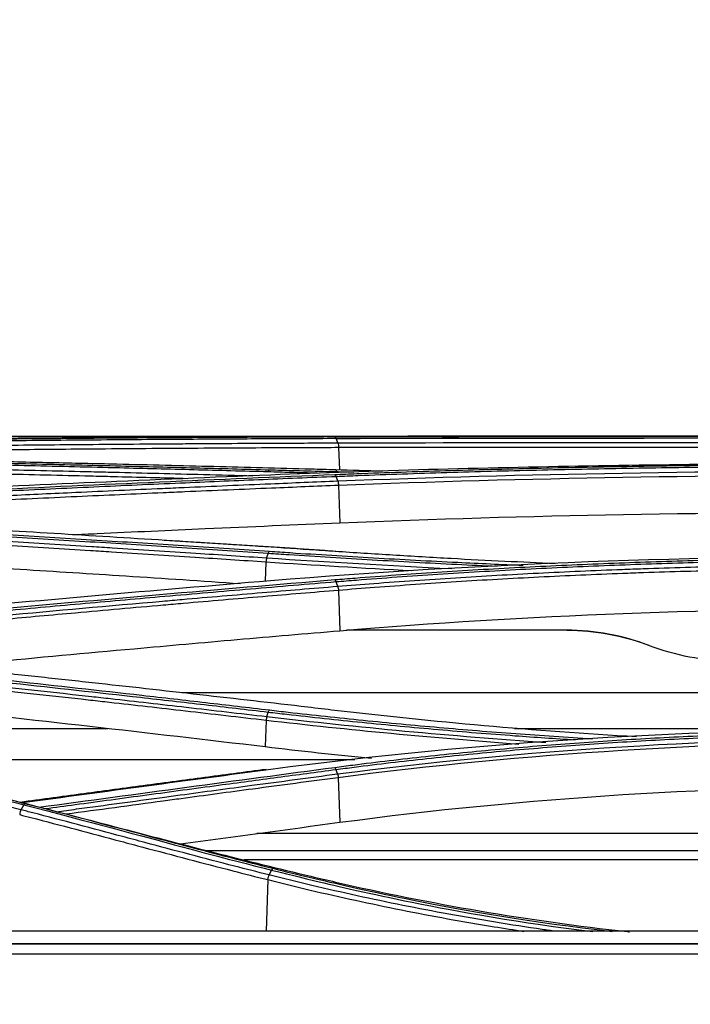
# Model space of a CAD drawing. Units: millimetres. Extents: x 0 to 4075, y 0 to 2906.
# Drawn here: x 1269 to 1313, y 1709 to 1774 of the extents above; entities that cross this region are included whole.
import ezdxf

# ---------------------------------------------------------------- set-up
doc = ezdxf.new("R2010")
doc.units = ezdxf.units.MM
doc.layers.add('LG-DIMENSION', color=7, linetype='Continuous')
doc.layers.add('LG-Product', color=3, linetype='Continuous')
doc.styles.add('GHS', font='Dotum.ttf')
doc.dimstyles.new('LG_DIM', dxfattribs={"dimtxt": 20, "dimasz": 20, "dimexe": 5, "dimexo": 10, "dimgap": 5, "dimtad": 1, "dimtoh": 1, "dimdec": 0, "dimzin": 0, "dimdsep": 46, "dimtxsty": 'GHS', "dimcen": 0.09, "dimclrd": 7, "dimclre": 7, "dimadec": 0, "dimazin": 0, "dimtfac": 1, "dimtdec": 0, "dimtofl": 0, "dimtmove": 0, "dimatfit": 0, "dimfxl": 30, "dimtolj": 1, "dimtzin": 0, "dimarcsym": 0})

# ---------------------------------------------------------------- blocks, each defined once
blk = doc.blocks.new('*D3')
at = {"layer": 'Defpoints', "color": 0, "transparency": 16777216}
for p in [(1497.027, 1809.465), (660.027, 1709.465), (1497.027, 1709.465)]:
    blk.add_point(p, dxfattribs=at)
at = {"layer": 'LG-DIMENSION', "color": 7, "lineweight": -2, "transparency": 16777216}
for p, q in [((660.027, 1719.465), (660.027, 1814.465)), ((1497.027, 1719.465), (1497.027, 1814.465)), ((680.027, 1809.465), (1477.027, 1809.465))]:
    blk.add_line(p, q, dxfattribs=at)
at = {"layer": 'LG-DIMENSION', "color": 7, "transparency": 16777216}
for points in [[(680.027, 1812.798), (680.027, 1806.131), (660.027, 1809.465)], [(1477.027, 1812.798), (1477.027, 1806.131), (1497.027, 1809.465)]]:
    blk.add_solid(points, dxfattribs=at)
at = {"layer": 'LG-DIMENSION', "color": 0, "transparency": 16777216, "insert": (1078.527, 1824.478), "char_height": 20, "attachment_point": 5, "style": 'GHS'}
blk.add_mtext('\\A1;837', dxfattribs=at)

msp = doc.modelspace()

# ---------------------------------------------------------------- linework, layer by layer
at = {"layer": 'LG-Product', "color": 3, "linetype": 'Continuous'}
for p, q in [((1126.81, 1746.427), (1300.328, 1746.427)), ((1303.094, 1746.427), (1327.571, 1746.427)), ((1290.125, 1745.686), (1290.18, 1744.232)), ((1290.12, 1743.226), (1290.212, 1740.797)), ((1285.399, 1738.235), (1285.352, 1736.989)), ((1290.114, 1736.397), (1290.211, 1733.775)), ((1326.752, 1729.734), (1279.93, 1729.734)), ((1275.108, 1727.397), (1238.844, 1727.397)), ((1285.407, 1727.935), (1285.344, 1726.234)), ((1326.752, 1727.397), (1301.556, 1727.397)), ((1291.19, 1725.37), (1256.928, 1725.37)), ((1290.104, 1724.21), (1290.209, 1721.308)), ((1326.752, 1720.579), (1284.81, 1720.579)), ((1326.752, 1719.453), (1281.595, 1719.453)), ((1326.752, 1718.859), (1283.991, 1718.859)), ((1285.51, 1717.577), (1285.403, 1714.217)), ((1480.76, 1714.217), (674.393, 1714.217)), ((1480.758, 1714.215), (674.396, 1714.215)), ((1479.377, 1713.403), (675.777, 1713.403))]:
    msp.add_line(p, q, dxfattribs=at)
for points, degree in [([(1285.681, 1746.398), (1278.078, 1746.368), (1270.475, 1746.315), (1262.873, 1746.234)], 3), ([(1267.065, 1746.243), (1274.668, 1746.322), (1282.271, 1746.373), (1289.874, 1746.402)], 3), ([(1327.577, 1746.428), (1313.36, 1746.428), (1299.189, 1746.452), (1285.681, 1746.398)], 3), ([(1293.21, 1746.412), (1289.869, 1746.412)], 1), ([(1289.976, 1746.274), (1289.948, 1746.354), (1289.911, 1746.401), (1289.874, 1746.402)], 3), ([(1290.073, 1745.998), (1289.977, 1746.274)], 1), ([(1290.073, 1745.998), (1302.157, 1746.029), (1314.863, 1746.012), (1327.577, 1746.028)], 3), ([(1290.073, 1745.998), (1290.101, 1745.918), (1290.12, 1745.805), (1290.125, 1745.686)], 3), ([(1327.577, 1745.714), (1314.886, 1745.698), (1302.187, 1745.716), (1290.125, 1745.686)], 3), ([(1285.541, 1744.107), (1285.568, 1744.186), (1285.604, 1744.235), (1285.639, 1744.244)], 3), ([(1290.016, 1744.128), (1289.987, 1744.209), (1289.947, 1744.25), (1289.907, 1744.239)], 3), ([(1293.001, 1744.155), (1291.965, 1744.182), (1290.934, 1744.21), (1289.907, 1744.239)], 3), ([(1290.071, 1743.52), (1302.153, 1743.993), (1314.857, 1744.188), (1327.577, 1744.205)], 3), ([(1285.688, 1743.904), (1278.084, 1743.595), (1270.481, 1743.257), (1262.88, 1742.89)], 3), ([(1267.068, 1742.934), (1274.67, 1743.299), (1282.273, 1743.634), (1289.877, 1743.94)], 3), ([(1289.974, 1743.798), (1289.947, 1743.877), (1289.912, 1743.927), (1289.877, 1743.94)], 3), ([(1290.071, 1743.52), (1289.974, 1743.798)], 1), ([(1290.071, 1743.52), (1290.097, 1743.441), (1290.114, 1743.336), (1290.12, 1743.226)], 3), ([(1327.577, 1743.91), (1314.888, 1743.892), (1302.173, 1743.698), (1290.12, 1743.226)], 3), ([(1290.212, 1740.797), (1302.335, 1741.302), (1314.812, 1741.5), (1327.577, 1741.499)], 3), ([(1289.933, 1738.936), (1284.355, 1739.321), (1278.775, 1739.645)], 2), ([(1285.544, 1738.793), (1285.571, 1738.869), (1285.604, 1738.922), (1285.637, 1738.942)], 3), ([(1285.446, 1738.515), (1285.423, 1738.439), (1285.406, 1738.339), (1285.399, 1738.235)], 3), ([(1294.893, 1737.667), (1291.695, 1737.838), (1288.528, 1738.029), (1285.399, 1738.235)], 3), ([(1285.446, 1738.515), (1285.544, 1738.793)], 1), ([(1285.446, 1738.515), (1289.402, 1738.253), (1293.419, 1738.016), (1297.48, 1737.813)], 3), ([(1327.577, 1738.625), (1313.238, 1738.627), (1299.278, 1738.149), (1285.698, 1737.02)], 3), ([(1285.698, 1737.02), (1278.093, 1736.389), (1270.49, 1735.721), (1262.891, 1735.013)], 3), ([(1267.068, 1735.102), (1274.669, 1735.805), (1282.272, 1736.47), (1289.878, 1737.098)], 3), ([(1289.969, 1736.945), (1289.943, 1737.02), (1289.91, 1737.074), (1289.878, 1737.098)], 3), ([(1290.067, 1736.669), (1289.97, 1736.945)], 1), ([(1290.067, 1736.669), (1290.09, 1736.593), (1290.106, 1736.497), (1290.114, 1736.397)], 3), ([(1290.211, 1733.775), (1302.318, 1734.8), (1314.798, 1735.245), (1327.577, 1735.242)], 3), ([(1304.971, 1733.804), (1300.193, 1733.804), (1295.415, 1733.804), (1290.637, 1733.804)], 3), ([(1310.328, 1732.809), (1308.598, 1733.472), (1306.807, 1733.804), (1304.954, 1733.804)], 3), ([(1304.971, 1733.804), (1306.815, 1733.804), (1308.597, 1733.475), (1310.32, 1732.818)], 3), ([(1310.32, 1732.818), (1310.322, 1732.815), (1310.325, 1732.812), (1310.328, 1732.809)], 3), ([(1310.32, 1732.818), (1312.011, 1732.173), (1313.837, 1731.831), (1315.673, 1731.831)], 3), ([(1262.535, 1728.827), (1270.142, 1728.004), (1277.745, 1727.138), (1285.344, 1726.234)], 3), ([(1285.549, 1728.459), (1285.575, 1728.532), (1285.606, 1728.587), (1285.637, 1728.616)], 3), ([(1309.502, 1726.87), (1302.835, 1727.251), (1296.263, 1727.835), (1289.886, 1728.589)], 3), ([(1285.452, 1728.19), (1285.431, 1728.117), (1285.415, 1728.028), (1285.407, 1727.935)], 3), ([(1285.452, 1728.19), (1285.549, 1728.459)], 1), ([(1285.452, 1728.19), (1291.375, 1727.503), (1297.449, 1726.927), (1303.613, 1726.507)], 3), ([(1301.837, 1726.38), (1296.269, 1726.785), (1290.78, 1727.314), (1285.407, 1727.935)], 3), ([(1327.577, 1727.377), (1313.209, 1727.383), (1299.255, 1726.547), (1285.713, 1724.746)], 3), ([(1269.46, 1722.123), (1259.53, 1724.724), (1248.848, 1726.651), (1238.028, 1726.976)], 3), ([(1290.059, 1724.457), (1302.085, 1726.032), (1314.826, 1726.803), (1327.577, 1726.822)], 3), ([(1285.344, 1726.234), (1287.64, 1725.959), (1289.949, 1725.705), (1292.269, 1725.472)], 3), ([(1327.577, 1726.575), (1314.847, 1726.556), (1302.11, 1725.787), (1290.104, 1724.21)], 3), ([(1285.411, 1724.746), (1277.418, 1723.692), (1269.426, 1722.605)], 2), ([(1285.713, 1724.746), (1280.32, 1724.03), (1274.928, 1723.298), (1269.536, 1722.567)], 3), ([(1270.621, 1722.288), (1277.039, 1723.158), (1283.456, 1724.031), (1289.876, 1724.881)], 3), ([(1289.962, 1724.723), (1289.936, 1724.794), (1289.906, 1724.849), (1289.876, 1724.881)], 3), ([(1290.059, 1724.457), (1289.962, 1724.723)], 1), ([(1290.059, 1724.457), (1290.079, 1724.386), (1290.095, 1724.299), (1290.104, 1724.21)], 3), ([(1290.209, 1721.308), (1302.286, 1722.928), (1314.766, 1723.695), (1327.577, 1723.692)], 3), ([(1269.652, 1722.445), (1269.46, 1722.123)], 1), ([(1269.733, 1722.521), (1269.71, 1722.52), (1269.679, 1722.492), (1269.652, 1722.445)], 3), ([(1269.46, 1722.123), (1269.427, 1722.04), (1269.397, 1721.926), (1269.38, 1721.806)], 3), ([(1279.846, 1719.908), (1283.3, 1720.375), (1286.755, 1720.841), (1290.209, 1721.308)], 3), ([(1285.606, 1717.88), (1285.561, 1717.802), (1285.519, 1717.694), (1285.49, 1717.582)], 3), ([(1285.758, 1718.186), (1285.586, 1717.885)], 1), ([(1285.858, 1718.291), (1285.83, 1718.286), (1285.795, 1718.25), (1285.763, 1718.195)], 3), ([(1077.577, 1713.418), (1211.612, 1713.411), (1345.646, 1713.403), (1479.681, 1713.403)], 3), ([(1077.577, 1712.755), (1211.51, 1712.755), (1345.444, 1712.755), (1479.377, 1712.755)], 3)]:
    msp.add_open_spline(points, degree=degree, dxfattribs=at)
for points, knots in [([(1289.977, 1746.274), (1288.428, 1746.268), (1286.88, 1746.262), (1283.783, 1746.246), (1282.235, 1746.237), (1278.683, 1746.214), (1276.68, 1746.199), (1272.675, 1746.167), (1270.672, 1746.148), (1268.168, 1746.123), (1267.667, 1746.118), (1267.167, 1746.113)], [0, 0, 0, 0, 0.203642, 0.203642, 0.407284, 0.407284, 0.670712, 0.670712, 0.934142, 0.934142, 1, 1, 1, 1]), ([(1267.264, 1745.836), (1269.062, 1745.855), (1270.861, 1745.872), (1274.662, 1745.906), (1276.666, 1745.922), (1279.169, 1745.94), (1279.67, 1745.943), (1282.174, 1745.96), (1284.177, 1745.971), (1287.478, 1745.987), (1288.776, 1745.993), (1290.073, 1745.998)], [0, 0, 0, 0, 0.236552, 0.236552, 0.500001, 0.500001, 0.565863, 0.565863, 0.829309, 0.829309, 1, 1, 1, 1]), ([(1289.874, 1746.402), (1290.381, 1746.404), (1290.889, 1746.405), (1293.435, 1746.414), (1295.491, 1746.418), (1299.629, 1746.425), (1301.712, 1746.427), (1304.853, 1746.429), (1305.903, 1746.429), (1308.006, 1746.43), (1309.061, 1746.43), (1312.23, 1746.43), (1314.352, 1746.43), (1317.542, 1746.43), (1318.606, 1746.43), (1320.986, 1746.429), (1322.303, 1746.429), (1324.939, 1746.429), (1326.258, 1746.429), (1327.577, 1746.429)], [0, 0, 0, 0, 0.041757, 0.041757, 0.208892, 0.208892, 0.37602, 0.37602, 0.459538, 0.459538, 0.543056, 0.543056, 0.710176, 0.710176, 0.793692, 0.793692, 0.896795, 0.896795, 1, 1, 1, 1]), ([(1289.969, 1746.288), (1291.354, 1746.292), (1292.747, 1746.295), (1295.183, 1746.298), (1296.225, 1746.299), (1299.36, 1746.302), (1301.462, 1746.303), (1304.628, 1746.304), (1305.686, 1746.304), (1307.826, 1746.304), (1308.91, 1746.304), (1309.995, 1746.304)], [0, 0, 0, 0, 0.211346, 0.211346, 0.368402, 0.368402, 0.682645, 0.682645, 0.839697, 0.839697, 1, 1, 1, 1]), ([(1327.577, 1746.304), (1327.577, 1746.304), (1327.577, 1746.304), (1326.261, 1746.304), (1324.946, 1746.304), (1322.317, 1746.304), (1321.004, 1746.304), (1318.631, 1746.304), (1317.569, 1746.304), (1314.389, 1746.304), (1312.272, 1746.304), (1309.111, 1746.304), (1308.06, 1746.304), (1305.962, 1746.303), (1304.915, 1746.303), (1301.783, 1746.3), (1299.705, 1746.298), (1295.578, 1746.291), (1293.529, 1746.287), (1290.989, 1746.278), (1290.482, 1746.276), (1289.977, 1746.274), (1289.977, 1746.274), (1289.977, 1746.274)], [0, 0, 0, 0, 0.000002, 0.000002, 0.103212, 0.103212, 0.206313, 0.206313, 0.289829, 0.289829, 0.456951, 0.456951, 0.540469, 0.540469, 0.623988, 0.623988, 0.791116, 0.791116, 0.958246, 0.958246, 0.999998, 0.999998, 1, 1, 1, 1]), ([(1290.125, 1745.686), (1288.827, 1745.682), (1287.529, 1745.676), (1284.229, 1745.66), (1282.226, 1745.649), (1279.722, 1745.633), (1279.221, 1745.629), (1276.718, 1745.612), (1274.715, 1745.596), (1270.913, 1745.563), (1269.114, 1745.546), (1267.315, 1745.527)], [0, 0, 0, 0, 0.170656, 0.170656, 0.43409, 0.43409, 0.499949, 0.499949, 0.763384, 0.763384, 1, 1, 1, 1]), ([(1285.541, 1744.107), (1283.929, 1744.152), (1282.318, 1744.196), (1279.094, 1744.281), (1277.483, 1744.323), (1273.925, 1744.411), (1271.978, 1744.458), (1268.084, 1744.547), (1266.138, 1744.59), (1263.704, 1744.641), (1263.218, 1744.651), (1262.731, 1744.661)], [0, 0, 0, 0, 0.211969, 0.211969, 0.423938, 0.423938, 0.679965, 0.679965, 0.935993, 0.935993, 1, 1, 1, 1]), ([(1262.831, 1744.796), (1263.317, 1744.786), (1263.804, 1744.776), (1266.237, 1744.725), (1268.184, 1744.683), (1272.077, 1744.594), (1274.024, 1744.547), (1277.582, 1744.459), (1279.193, 1744.418), (1282.417, 1744.333), (1284.028, 1744.289), (1285.64, 1744.244)], [0, 0, 0, 0, 0.064006, 0.064006, 0.320032, 0.320032, 0.576056, 0.576056, 0.788023, 0.788023, 1, 1, 1, 1]), ([(1289.907, 1744.239), (1289.381, 1744.254), (1288.855, 1744.269), (1286.224, 1744.341), (1284.119, 1744.397), (1279.909, 1744.504), (1277.804, 1744.555), (1274.266, 1744.637), (1272.833, 1744.67), (1269.966, 1744.733), (1268.533, 1744.763), (1267.099, 1744.792)], [0, 0, 0, 0, 0.0692, 0.0692, 0.346084, 0.346084, 0.622968, 0.622968, 0.811484, 0.811484, 1, 1, 1, 1]), ([(1327.577, 1744.664), (1320.432, 1744.664), (1313.368, 1744.608), (1299.401, 1744.366), (1292.471, 1744.18), (1285.688, 1743.904)], [0, 0, 0, 0, 0.5, 0.5, 1, 1, 1, 1]), ([(1289.877, 1743.94), (1290.353, 1743.959), (1290.829, 1743.978), (1293.218, 1744.07), (1295.145, 1744.135), (1299.024, 1744.253), (1300.977, 1744.305), (1303.921, 1744.374), (1304.904, 1744.395), (1307.862, 1744.455), (1309.844, 1744.488), (1312.825, 1744.53), (1313.82, 1744.543), (1316.932, 1744.578), (1319.055, 1744.596), (1322.244, 1744.614), (1323.31, 1744.618), (1325.443, 1744.624), (1326.51, 1744.625), (1327.577, 1744.625)], [0, 0, 0, 0, 0.039199, 0.039199, 0.196088, 0.196088, 0.352969, 0.352969, 0.431371, 0.431371, 0.588244, 0.588244, 0.666642, 0.666642, 0.833102, 0.833102, 0.916526, 0.916526, 1, 1, 1, 1]), ([(1280.322, 1743.666), (1278.696, 1743.709), (1277.071, 1743.75), (1274.959, 1743.802), (1274.472, 1743.814), (1272.038, 1743.873), (1270.092, 1743.918), (1266.291, 1744.002), (1264.437, 1744.042), (1262.584, 1744.08)], [0, 0, 0, 0, 0.27494, 0.27494, 0.357251, 0.357251, 0.686498, 0.686498, 1, 1, 1, 1]), ([(1262.634, 1744.383), (1264.489, 1744.345), (1266.344, 1744.305), (1270.145, 1744.22), (1272.092, 1744.175), (1274.526, 1744.115), (1275.012, 1744.104), (1277.446, 1744.043), (1279.393, 1743.993), (1282.408, 1743.912), (1283.477, 1743.883), (1284.546, 1743.853)], [0, 0, 0, 0, 0.253946, 0.253946, 0.520486, 0.520486, 0.587121, 0.587121, 0.85366, 0.85366, 1, 1, 1, 1]), ([(1288.729, 1744.019), (1288.148, 1744.035), (1287.568, 1744.051), (1286.506, 1744.08), (1286.023, 1744.093), (1285.541, 1744.107)], [0, 0, 0, 0, 0.544379, 0.544379, 1, 1, 1, 1]), ([(1285.64, 1744.244), (1286.121, 1744.231), (1286.603, 1744.218), (1288.42, 1744.168), (1289.761, 1744.132), (1291.108, 1744.098)], [0, 0, 0, 0, 0.265686, 0.265686, 1, 1, 1, 1]), ([(1327.577, 1744.484), (1327.577, 1744.484), (1327.577, 1744.484), (1326.512, 1744.484), (1325.448, 1744.483), (1323.321, 1744.477), (1322.258, 1744.473), (1319.077, 1744.455), (1316.96, 1744.437), (1313.856, 1744.402), (1312.863, 1744.389), (1309.89, 1744.347), (1307.913, 1744.313), (1304.963, 1744.254), (1303.982, 1744.232), (1301.046, 1744.164), (1299.098, 1744.112), (1295.229, 1743.994), (1293.307, 1743.928), (1290.924, 1743.836), (1290.449, 1743.818), (1289.974, 1743.798), (1289.974, 1743.798), (1289.974, 1743.798)], [0, 0, 0, 0, 0.000002, 0.000002, 0.083481, 0.083481, 0.166903, 0.166903, 0.333363, 0.333363, 0.411763, 0.411763, 0.568638, 0.568638, 0.647041, 0.647041, 0.803921, 0.803921, 0.960803, 0.960803, 0.999998, 0.999998, 1, 1, 1, 1]), ([(1289.974, 1743.798), (1288.285, 1743.73), (1286.595, 1743.66), (1283.217, 1743.518), (1281.528, 1743.446), (1277.961, 1743.289), (1276.083, 1743.205), (1272.327, 1743.034), (1270.45, 1742.946), (1268.103, 1742.834), (1267.633, 1742.812), (1267.164, 1742.789)], [0, 0, 0, 0, 0.222158, 0.222158, 0.444315, 0.444315, 0.691286, 0.691286, 0.938257, 0.938257, 1, 1, 1, 1]), ([(1267.261, 1742.511), (1267.731, 1742.533), (1268.2, 1742.556), (1270.123, 1742.647), (1271.578, 1742.715), (1274.91, 1742.869), (1276.788, 1742.954), (1279.135, 1743.058), (1279.605, 1743.078), (1281.952, 1743.181), (1283.83, 1743.262), (1287.163, 1743.401), (1288.617, 1743.461), (1290.071, 1743.52)], [0, 0, 0, 0, 0.061723, 0.061723, 0.253007, 0.253007, 0.5, 0.5, 0.561748, 0.561748, 0.808739, 0.808739, 1, 1, 1, 1]), ([(1290.12, 1743.226), (1288.668, 1743.168), (1287.216, 1743.108), (1283.886, 1742.969), (1282.008, 1742.889), (1279.66, 1742.787), (1279.191, 1742.766), (1276.843, 1742.663), (1274.965, 1742.578), (1271.162, 1742.404), (1269.236, 1742.313), (1267.31, 1742.221)], [0, 0, 0, 0, 0.190975, 0.190975, 0.437955, 0.437955, 0.4997, 0.4997, 0.746681, 0.746681, 1, 1, 1, 1]), ([(1272.83, 1740.023), (1273.362, 1740.048), (1273.894, 1740.073), (1276.768, 1740.208), (1279.109, 1740.315), (1284.371, 1740.55), (1287.291, 1740.675), (1290.212, 1740.797)], [0, 0, 0, 0, 0.091824, 0.091824, 0.495984, 0.495984, 1, 1, 1, 1]), ([(1285.544, 1738.793), (1283.783, 1738.911), (1282.022, 1739.028), (1278.5, 1739.258), (1276.738, 1739.371), (1273.164, 1739.597), (1271.35, 1739.71), (1267.722, 1739.932), (1265.908, 1740.041), (1263.641, 1740.175), (1263.187, 1740.202), (1262.734, 1740.228)], [0, 0, 0, 0, 0.231649, 0.231649, 0.463297, 0.463297, 0.701832, 0.701832, 0.940366, 0.940366, 1, 1, 1, 1]), ([(1262.828, 1740.376), (1263.282, 1740.349), (1263.735, 1740.322), (1266.002, 1740.188), (1267.816, 1740.08), (1271.444, 1739.858), (1273.257, 1739.745), (1276.832, 1739.52), (1278.593, 1739.407), (1282.115, 1739.177), (1283.876, 1739.061), (1285.637, 1738.942)], [0, 0, 0, 0, 0.059618, 0.059618, 0.298154, 0.298154, 0.53669, 0.53669, 0.76834, 0.76834, 1, 1, 1, 1]), ([(1289.899, 1738.929), (1289.345, 1738.967), (1288.79, 1739.004), (1286.015, 1739.189), (1283.796, 1739.334), (1279.162, 1739.631), (1276.748, 1739.782), (1273.128, 1740.004), (1271.921, 1740.077), (1269.506, 1740.222), (1268.299, 1740.294), (1267.092, 1740.364)], [0, 0, 0, 0, 0.072984, 0.072984, 0.365016, 0.365016, 0.682503, 0.682503, 0.841246, 0.841246, 1, 1, 1, 1]), ([(1285.399, 1738.235), (1283.861, 1738.338), (1282.324, 1738.44), (1278.973, 1738.659), (1277.159, 1738.775), (1274.892, 1738.918), (1274.439, 1738.947), (1272.172, 1739.089), (1270.358, 1739.201), (1266.559, 1739.431), (1264.573, 1739.55), (1262.588, 1739.666)], [0, 0, 0, 0, 0.202226, 0.202226, 0.440772, 0.440772, 0.500408, 0.500408, 0.738955, 0.738955, 1, 1, 1, 1]), ([(1262.636, 1739.95), (1262.952, 1739.932), (1263.269, 1739.913), (1265.257, 1739.796), (1266.929, 1739.695), (1270.415, 1739.483), (1272.229, 1739.371), (1274.496, 1739.229), (1274.949, 1739.2), (1277.217, 1739.056), (1279.03, 1738.939), (1282.378, 1738.72), (1283.912, 1738.618), (1285.446, 1738.515)], [0, 0, 0, 0, 0.041591, 0.041591, 0.261442, 0.261442, 0.5, 0.5, 0.55964, 0.55964, 0.798197, 0.798197, 1, 1, 1, 1]), ([(1285.637, 1738.942), (1286.084, 1738.912), (1286.531, 1738.882), (1288.773, 1738.736), (1290.579, 1738.624), (1294.212, 1738.415), (1296.039, 1738.317), (1299.285, 1738.157), (1300.701, 1738.092), (1302.121, 1738.032)], [0, 0, 0, 0, 0.082814, 0.082814, 0.414202, 0.414202, 0.745579, 0.745579, 1, 1, 1, 1]), ([(1304.219, 1738.134), (1303.121, 1738.182), (1302.025, 1738.232), (1299.77, 1738.342), (1298.61, 1738.402), (1296.185, 1738.536), (1294.919, 1738.609), (1292.4, 1738.764), (1291.146, 1738.845), (1289.899, 1738.929)], [0, 0, 0, 0, 0.226647, 0.226647, 0.468169, 0.468169, 0.733931, 0.733931, 1, 1, 1, 1]), ([(1262.533, 1738.197), (1264.824, 1738.061), (1267.114, 1737.921), (1271.695, 1737.635), (1273.985, 1737.489), (1278.753, 1737.18), (1281.232, 1737.015), (1283.71, 1736.847)], [0, 0, 0, 0, 0.32443, 0.32443, 0.648861, 0.648861, 1, 1, 1, 1]), ([(1300.448, 1737.951), (1299.567, 1737.991), (1298.687, 1738.032), (1295.97, 1738.166), (1294.138, 1738.264), (1290.497, 1738.474), (1288.687, 1738.586), (1286.44, 1738.733), (1285.991, 1738.763), (1285.544, 1738.793)], [0, 0, 0, 0, 0.174808, 0.174808, 0.541572, 0.541572, 0.908344, 0.908344, 1, 1, 1, 1]), ([(1289.878, 1737.098), (1290.316, 1737.134), (1290.755, 1737.169), (1292.954, 1737.343), (1294.727, 1737.47), (1298.297, 1737.702), (1300.094, 1737.806), (1303.706, 1737.993), (1305.521, 1738.076), (1309.167, 1738.222), (1310.998, 1738.284), (1313.751, 1738.362), (1314.67, 1738.386), (1317.578, 1738.453), (1319.572, 1738.487), (1322.568, 1738.521), (1323.569, 1738.529), (1325.573, 1738.54), (1326.575, 1738.543), (1327.577, 1738.542)], [0, 0, 0, 0, 0.036151, 0.036151, 0.180828, 0.180828, 0.325497, 0.325497, 0.470159, 0.470159, 0.614817, 0.614817, 0.687115, 0.687115, 0.843369, 0.843369, 0.921664, 0.921664, 1, 1, 1, 1]), ([(1327.577, 1738.39), (1327.577, 1738.39), (1327.577, 1738.39), (1326.577, 1738.39), (1325.577, 1738.387), (1323.579, 1738.376), (1322.58, 1738.368), (1319.592, 1738.334), (1317.603, 1738.3), (1314.701, 1738.233), (1313.785, 1738.21), (1311.038, 1738.131), (1309.212, 1738.069), (1305.575, 1737.924), (1303.764, 1737.841), (1300.161, 1737.654), (1298.368, 1737.549), (1294.807, 1737.318), (1293.038, 1737.191), (1290.844, 1737.017), (1290.406, 1736.981), (1289.97, 1736.945), (1289.97, 1736.945), (1289.97, 1736.945)], [0, 0, 0, 0, 0.000002, 0.000002, 0.078344, 0.078344, 0.156637, 0.156637, 0.312891, 0.312891, 0.385189, 0.385189, 0.52985, 0.52985, 0.674514, 0.674514, 0.819182, 0.819182, 0.963852, 0.963852, 0.999998, 0.999998, 1, 1, 1, 1]), ([(1290.067, 1736.669), (1290.067, 1736.669), (1290.067, 1736.669), (1290.847, 1736.732), (1291.629, 1736.794), (1294.175, 1736.987), (1295.949, 1737.11), (1299.518, 1737.335), (1301.314, 1737.437), (1304.926, 1737.618), (1306.745, 1737.697), (1309.025, 1737.783), (1309.48, 1737.799), (1311.761, 1737.878), (1313.593, 1737.93), (1317.265, 1738.014), (1319.106, 1738.046), (1323.156, 1738.095), (1325.367, 1738.109), (1327.577, 1738.112), (1327.577, 1738.112), (1327.577, 1738.112)], [0, 0, 0, 0, 0.000002, 0.000002, 0.064645, 0.064645, 0.209688, 0.209688, 0.354674, 0.354674, 0.499987, 0.499987, 0.536228, 0.536228, 0.681265, 0.681265, 0.826297, 0.826297, 0.999998, 0.999998, 1, 1, 1, 1]), ([(1327.577, 1737.839), (1327.577, 1737.839), (1327.577, 1737.839), (1325.37, 1737.835), (1323.162, 1737.821), (1319.119, 1737.772), (1317.281, 1737.74), (1313.615, 1737.657), (1311.786, 1737.605), (1309.509, 1737.526), (1309.054, 1737.51), (1306.777, 1737.424), (1304.962, 1737.345), (1301.355, 1737.164), (1299.562, 1737.063), (1295.999, 1736.838), (1294.227, 1736.715), (1291.681, 1736.522), (1290.896, 1736.46), (1290.114, 1736.397), (1290.114, 1736.397), (1290.114, 1736.397)], [0, 0, 0, 0, 0.000002, 0.000002, 0.173658, 0.173658, 0.318648, 0.318648, 0.463636, 0.463636, 0.499864, 0.499864, 0.645124, 0.645124, 0.79006, 0.79006, 0.935058, 0.935058, 0.999998, 0.999998, 1, 1, 1, 1]), ([(1289.97, 1736.945), (1288.112, 1736.791), (1286.255, 1736.636), (1282.541, 1736.32), (1280.684, 1736.16), (1277.099, 1735.847), (1275.37, 1735.694), (1271.912, 1735.384), (1270.184, 1735.226), (1268.023, 1735.028), (1267.591, 1734.988), (1267.159, 1734.948)], [0, 0, 0, 0, 0.244173, 0.244173, 0.488345, 0.488345, 0.715747, 0.715747, 0.943149, 0.943149, 1, 1, 1, 1]), ([(1267.256, 1734.673), (1267.599, 1734.705), (1267.942, 1734.737), (1271.743, 1735.087), (1275.201, 1735.397), (1279.092, 1735.737), (1279.524, 1735.775), (1281.686, 1735.963), (1283.415, 1736.111), (1286.785, 1736.396), (1288.426, 1736.534), (1290.067, 1736.669)], [0, 0, 0, 0, 0.045144, 0.045144, 0.499999, 0.499999, 0.556855, 0.556855, 0.784281, 0.784281, 1, 1, 1, 1]), ([(1290.114, 1736.397), (1288.477, 1736.262), (1286.84, 1736.126), (1283.474, 1735.841), (1281.744, 1735.694), (1279.583, 1735.506), (1279.15, 1735.469), (1276.815, 1735.265), (1274.912, 1735.096), (1271.455, 1734.786), (1269.9, 1734.645), (1267.997, 1734.47), (1267.65, 1734.438), (1267.303, 1734.406), (1267.303, 1734.406), (1267.303, 1734.406)], [0, 0, 0, 0, 0.215197, 0.215197, 0.442613, 0.442613, 0.499466, 0.499466, 0.749731, 0.749731, 0.954298, 0.954298, 0.999998, 0.999998, 1, 1, 1, 1]), ([(1267.401, 1731.732), (1270.545, 1732.029), (1273.69, 1732.321), (1279.064, 1732.807), (1281.293, 1733.005), (1285.752, 1733.395), (1287.981, 1733.586), (1290.211, 1733.775)], [0, 0, 0, 0, 0.41372, 0.41372, 0.706859, 0.706859, 1, 1, 1, 1]), ([(1262.827, 1731.169), (1263.238, 1731.126), (1263.65, 1731.082), (1265.707, 1730.861), (1267.352, 1730.683), (1271.772, 1730.2), (1274.545, 1729.891), (1278.705, 1729.419), (1280.092, 1729.26), (1282.864, 1728.94), (1284.251, 1728.779), (1285.637, 1728.616)], [0, 0, 0, 0, 0.054082, 0.054082, 0.270412, 0.270412, 0.635199, 0.635199, 0.817595, 0.817595, 1, 1, 1, 1]), ([(1289.886, 1728.589), (1289.301, 1728.658), (1288.715, 1728.727), (1285.786, 1729.068), (1283.442, 1729.338), (1278.762, 1729.869), (1276.427, 1730.129), (1272.922, 1730.515), (1271.754, 1730.642), (1269.417, 1730.895), (1268.249, 1731.021), (1267.081, 1731.146)], [0, 0, 0, 0, 0.077075, 0.077075, 0.385489, 0.385489, 0.692743, 0.692743, 0.846371, 0.846371, 1, 1, 1, 1]), ([(1262.641, 1730.741), (1263.153, 1730.687), (1263.665, 1730.632), (1267.468, 1730.225), (1270.759, 1729.864), (1274.461, 1729.45), (1274.872, 1729.404), (1276.928, 1729.173), (1278.573, 1728.986), (1281.963, 1728.597), (1283.707, 1728.394), (1285.452, 1728.19)], [0, 0, 0, 0, 0.067287, 0.067287, 0.500002, 0.500002, 0.554091, 0.554091, 0.770448, 0.770448, 1, 1, 1, 1]), ([(1285.549, 1728.459), (1284.163, 1728.622), (1282.777, 1728.784), (1280.004, 1729.104), (1278.617, 1729.262), (1274.458, 1729.734), (1271.684, 1730.043), (1267.264, 1730.527), (1265.618, 1730.705), (1263.561, 1730.926), (1263.15, 1730.97), (1262.738, 1731.013)], [0, 0, 0, 0, 0.182398, 0.182398, 0.364795, 0.364795, 0.729585, 0.729585, 0.945917, 0.945917, 1, 1, 1, 1]), ([(1285.407, 1727.935), (1285.407, 1727.935), (1285.407, 1727.935), (1283.657, 1728.14), (1281.907, 1728.343), (1278.513, 1728.731), (1276.868, 1728.918), (1274.812, 1729.149), (1274.401, 1729.195), (1270.699, 1729.608), (1267.408, 1729.967), (1263.61, 1730.373), (1263.103, 1730.427), (1262.595, 1730.481), (1262.595, 1730.481), (1262.595, 1730.481)], [0, 0, 0, 0, 0.000002, 0.000002, 0.23021, 0.23021, 0.446557, 0.446557, 0.500643, 0.500643, 0.933338, 0.933338, 0.999998, 0.999998, 1, 1, 1, 1]), ([(1285.637, 1728.616), (1286.039, 1728.569), (1286.443, 1728.522), (1288.462, 1728.291), (1290.089, 1728.115), (1293.362, 1727.783), (1295.008, 1727.628), (1298.316, 1727.337), (1299.979, 1727.203), (1303.302, 1726.958), (1304.962, 1726.847), (1306.628, 1726.748)], [0, 0, 0, 0, 0.05894, 0.05894, 0.294777, 0.294777, 0.530607, 0.530607, 0.76643, 0.76643, 1, 1, 1, 1]), ([(1305.509, 1726.655), (1304.2, 1726.737), (1302.895, 1726.826), (1299.922, 1727.045), (1298.255, 1727.179), (1294.94, 1727.47), (1293.291, 1727.626), (1290.011, 1727.958), (1288.381, 1728.134), (1286.357, 1728.365), (1285.953, 1728.412), (1285.549, 1728.459), (1285.549, 1728.459), (1285.549, 1728.459)], [0, 0, 0, 0, 0.193028, 0.193028, 0.441329, 0.441329, 0.689634, 0.689634, 0.937944, 0.937944, 0.999997, 0.999997, 1, 1, 1, 1]), ([(1238.04, 1727.307), (1243.48, 1727.132), (1248.902, 1726.594), (1259.493, 1724.902), (1264.647, 1723.731), (1269.652, 1722.445)], [0, 0, 0, 0, 0.5, 0.5, 1, 1, 1, 1]), ([(1269.733, 1722.521), (1264.716, 1723.807), (1259.549, 1724.979), (1248.932, 1726.671), (1243.497, 1727.209), (1238.044, 1727.385)], [0, 0, 0, 0, 0.5, 0.5, 1, 1, 1, 1]), ([(1289.876, 1724.881), (1290.267, 1724.933), (1290.659, 1724.984), (1292.623, 1725.235), (1294.207, 1725.422), (1297.395, 1725.767), (1299, 1725.926), (1302.226, 1726.216), (1303.848, 1726.347), (1307.106, 1726.583), (1308.742, 1726.688), (1312.025, 1726.87), (1313.672, 1726.948), (1316.974, 1727.077), (1318.63, 1727.129), (1321.5, 1727.195), (1322.714, 1727.216), (1325.144, 1727.244), (1326.361, 1727.25), (1327.577, 1727.249)], [0, 0, 0, 0, 0.032397, 0.032397, 0.162045, 0.162045, 0.291688, 0.291688, 0.421328, 0.421328, 0.550964, 0.550964, 0.680598, 0.680598, 0.81023, 0.81023, 0.905069, 0.905069, 1, 1, 1, 1]), ([(1327.577, 1727.09), (1327.577, 1727.09), (1327.577, 1727.09), (1326.363, 1727.091), (1325.149, 1727.085), (1322.725, 1727.057), (1321.513, 1727.036), (1318.65, 1726.97), (1316.998, 1726.919), (1313.704, 1726.789), (1312.06, 1726.711), (1308.785, 1726.529), (1307.152, 1726.424), (1303.902, 1726.189), (1302.283, 1726.057), (1299.065, 1725.767), (1297.464, 1725.609), (1294.283, 1725.264), (1292.703, 1725.077), (1290.743, 1724.826), (1290.352, 1724.775), (1289.962, 1724.723), (1289.962, 1724.723), (1289.962, 1724.723)], [0, 0, 0, 0, 0.000002, 0.000002, 0.094937, 0.094937, 0.189774, 0.189774, 0.319407, 0.319407, 0.449043, 0.449043, 0.578681, 0.578681, 0.708321, 0.708321, 0.837962, 0.837962, 0.967605, 0.967605, 0.999998, 0.999998, 1, 1, 1, 1]), ([(1289.962, 1724.723), (1288.688, 1724.555), (1287.415, 1724.386), (1284.868, 1724.046), (1283.594, 1723.875), (1280.765, 1723.494), (1279.209, 1723.284), (1276.098, 1722.862), (1274.542, 1722.651), (1272.34, 1722.352), (1271.693, 1722.264), (1271.047, 1722.177)], [0, 0, 0, 0, 0.201954, 0.201954, 0.403902, 0.403902, 0.650696, 0.650696, 0.897483, 0.897483, 1, 1, 1, 1]), ([(1271.759, 1721.995), (1272.2, 1722.055), (1272.641, 1722.114), (1274.939, 1722.426), (1276.796, 1722.678), (1279.042, 1722.982), (1279.431, 1723.035), (1281.376, 1723.297), (1282.932, 1723.507), (1286.345, 1723.964), (1288.202, 1724.212), (1290.059, 1724.457)], [0, 0, 0, 0, 0.072296, 0.072296, 0.37675, 0.37675, 0.440524, 0.440524, 0.695626, 0.695626, 1, 1, 1, 1]), ([(1290.104, 1724.21), (1288.252, 1723.966), (1286.4, 1723.719), (1282.993, 1723.263), (1281.437, 1723.054), (1279.492, 1722.791), (1279.103, 1722.738), (1276.61, 1722.401), (1274.507, 1722.116), (1272.403, 1721.83)], [0, 0, 0, 0, 0.31373, 0.31373, 0.577463, 0.577463, 0.643396, 0.643396, 1, 1, 1, 1]), ([(1267.026, 1723.206), (1269.881, 1722.508), (1272.729, 1721.764), (1277.698, 1720.463), (1279.82, 1719.905), (1284.068, 1718.821), (1286.194, 1718.294), (1288.859, 1717.668), (1289.393, 1717.544), (1289.927, 1717.422)], [0, 0, 0, 0, 0.37363, 0.37363, 0.652144, 0.652144, 0.930429, 0.930429, 1, 1, 1, 1]), ([(1269.652, 1722.445), (1273.841, 1721.369), (1277.26, 1720.425), (1282.624, 1718.995), (1284.565, 1718.495), (1285.763, 1718.195)], [0, 0, 0, 0, 0.5, 0.5, 1, 1, 1, 1]), ([(1285.858, 1718.291), (1284.66, 1718.591), (1282.717, 1719.086), (1277.346, 1720.507), (1273.923, 1721.446), (1269.734, 1722.521)], [0, 0, 0, 0, 0.5, 0.5, 1, 1, 1, 1]), ([(1269.38, 1721.806), (1269.38, 1721.806), (1269.38, 1721.806), (1269.622, 1721.743), (1269.865, 1721.681), (1272.055, 1721.114), (1273.999, 1720.596), (1276.428, 1719.948), (1276.914, 1719.818), (1279.343, 1719.17), (1281.287, 1718.654), (1283.992, 1717.959), (1284.751, 1717.767), (1285.51, 1717.577), (1285.51, 1717.577), (1285.51, 1717.577)], [0, 0, 0, 0, 0.000003, 0.000003, 0.045013, 0.045013, 0.406873, 0.406873, 0.497337, 0.497337, 0.859199, 0.859199, 0.999997, 0.999997, 1, 1, 1, 1]), ([(1285.586, 1717.885), (1284.841, 1718.072), (1284.097, 1718.261), (1281.407, 1718.954), (1279.464, 1719.471), (1277.037, 1720.12), (1276.551, 1720.25), (1274.122, 1720.9), (1272.178, 1721.419), (1269.973, 1721.991), (1269.717, 1722.057), (1269.46, 1722.123)], [0, 0, 0, 0, 0.138229, 0.138229, 0.499907, 0.499907, 0.590361, 0.590361, 0.95233, 0.95233, 1, 1, 1, 1]), ([(1304.224, 1714.215), (1303.941, 1714.255), (1303.657, 1714.295), (1302.352, 1714.483), (1301.333, 1714.64), (1299.306, 1714.972), (1298.296, 1715.146), (1296.288, 1715.512), (1295.29, 1715.704), (1292.308, 1716.303), (1290.338, 1716.735), (1287.451, 1717.419), (1286.516, 1717.649), (1285.586, 1717.885), (1285.586, 1717.885), (1285.586, 1717.885)], [0, 0, 0, 0, 0.044461, 0.044461, 0.204952, 0.204952, 0.365308, 0.365308, 0.525328, 0.525328, 0.84556, 0.84556, 0.999997, 0.999997, 1, 1, 1, 1]), ([(1285.763, 1718.195), (1286.126, 1718.104), (1287.059, 1717.867), (1290.093, 1717.144), (1292.194, 1716.655), (1298.007, 1715.482), (1301.912, 1714.778), (1306.663, 1714.192)], [0, 0, 0, 0, 0.318909, 0.318909, 0.637819, 0.637819, 1, 1, 1, 1]), ([(1307.922, 1714.185), (1302.638, 1714.792), (1298.345, 1715.555), (1292.285, 1716.767), (1290.185, 1717.251), (1287.153, 1717.966), (1286.221, 1718.201), (1285.858, 1718.291)], [0, 0, 0, 0, 0.380936, 0.380936, 0.690592, 0.690592, 1, 1, 1, 1]), ([(1285.51, 1717.577), (1285.51, 1717.577), (1285.51, 1717.577), (1286.429, 1717.345), (1287.353, 1717.119), (1290.235, 1716.439), (1292.211, 1716.008), (1295.201, 1715.41), (1296.202, 1715.219), (1298.215, 1714.854), (1299.228, 1714.68), (1300.888, 1714.409), (1301.534, 1714.308), (1302.181, 1714.211)], [0, 0, 0, 0, 0.000003, 0.000003, 0.170144, 0.170144, 0.528166, 0.528166, 0.707082, 0.707082, 0.886382, 0.886382, 1, 1, 1, 1]), ([(1289.92, 1717.42), (1296.063, 1716.013), (1302.432, 1714.902), (1308.958, 1714.191), (1309.006, 1714.186), (1309.054, 1714.181)], [0, 0, 0, 0, 0.992648, 0.992648, 1, 1, 1, 1])]:
    msp.add_open_spline(points, degree=3, knots=knots, dxfattribs=at)

# ---------------------------------------------------------------- dimensions: what is measured, and where the dimension line sits
at = {"layer": 'LG-DIMENSION'}
dim = msp.add_linear_dim(base=(1497.027, 1809.465), p1=(660.027, 1709.465), p2=(1497.027, 1709.465), dimstyle='LG_DIM', dxfattribs=at)
dim.commit()
dim.dimension.update_dxf_attribs({"geometry": '*D3', "text_midpoint": (1078.527, 1824.478)})

doc.saveas('drawing.dxf')
